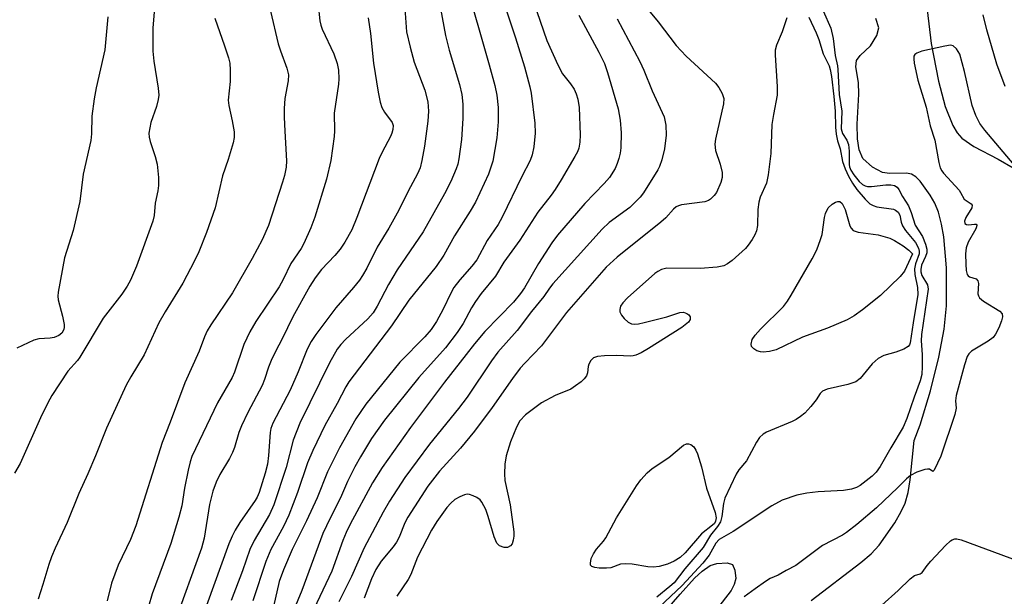
# Model space of a CAD drawing. Units: inches. Extents: x 1243766 to 1249766, y 525454 to 529455.
# Drawn here: x 1247168 to 1247369, y 526446 to 526564 of the extents above; entities that cross this region are included whole.
import ezdxf

# ---------------------------------------------------------------- set-up
doc = ezdxf.new("R2010")
doc.units = ezdxf.units.IN
doc.header["$MEASUREMENT"] = 0
for name, color, linetype in [('HYDRO-Stream Poly Centerlines', 142, 'Continuous'), ('HYDRO-Water Body', 4, 'Continuous'), ('Undefined', 1, 'Continuous')]:
    doc.layers.add(name, color=color, linetype=linetype)

msp = doc.modelspace()

# ---------------------------------------------------------------- linework, layer by layer
at = {"layer": 'HYDRO-Stream Poly Centerlines'}
for points in [[(1247353.08, 526568.9), (1247354.29, 526559.05), (1247355.76, 526551.35), (1247357.14, 526546.16), (1247358.72, 526542.27), (1247359.58, 526540.82), (1247360.54, 526539.69), (1247363.02, 526537.97), (1247367.97, 526535.37), (1247374.13, 526531.86)], [(1247329.69, 526445.06), (1247339.86, 526452.82), (1247341.94, 526454.63), (1247343.61, 526456.39), (1247346.79, 526460.93), (1247348.12, 526463.25), (1247348.9, 526464.98), (1247349.52, 526467.18), (1247349.98, 526469.77), (1247350.77, 526477.79), (1247352.01, 526480.98), (1247354.09, 526487.96), (1247355.8, 526494.83), (1247356.9, 526500.62), (1247357.39, 526505.38), (1247357.42, 526513.14), (1247356.87, 526519.53), (1247356.4, 526522.12), (1247355.74, 526524.52), (1247354.99, 526526.41), (1247354.07, 526528.06), (1247352.02, 526530.87), (1247351.12, 526531.79), (1247350.24, 526532.35), (1247349.18, 526532.54), (1247345.72, 526532.47), (1247344.26, 526532.66), (1247342.26, 526533.77), (1247340.29, 526535.53), (1247339.49, 526537.29), (1247339.15, 526539.59), (1247339.13, 526542.58), (1247339.42, 526548.72), (1247339.36, 526551.07), (1247338.83, 526554.29), (1247338.95, 526555.63), (1247339.71, 526556.61), (1247341.81, 526558.61), (1247343.11, 526560.75), (1247343.53, 526562.31), (1247342.93, 526564.17)], [(1247298.77, 526441.63), (1247302.82, 526446.35), (1247305.79, 526449.61), (1247307.36, 526451.08), (1247309, 526452.18), (1247310.32, 526452.61), (1247312.45, 526452.76), (1247313.55, 526452.43), (1247314.03, 526451.28), (1247314.21, 526449.53), (1247313.92, 526448.34), (1247313.27, 526447.08), (1247309.62, 526442.3)]]:
    msp.add_lwpolyline(points, dxfattribs=at)
at = {"layer": 'HYDRO-Water Body'}
for points in [[(1247353.08, 526568.9, 0), (1247354.29, 526559.05, 0), (1247355.76, 526551.35, 0), (1247357.14, 526546.16, 0), (1247358.72, 526542.27, 0), (1247359.58, 526540.82, 0), (1247360.54, 526539.69, 0), (1247363.02, 526537.97, 0), (1247367.97, 526535.37, 0), (1247374.13, 526531.86, 0)], [(1247329.69, 526445.06, 0), (1247339.86, 526452.82, 0), (1247341.94, 526454.63, 0), (1247343.61, 526456.39, 0), (1247346.79, 526460.93, 0), (1247348.12, 526463.25, 0), (1247348.9, 526464.98, 0), (1247349.52, 526467.18, 0), (1247349.98, 526469.77, 0), (1247350.77, 526477.79, 0), (1247352.01, 526480.98, 0), (1247354.09, 526487.96, 0), (1247355.8, 526494.83, 0), (1247356.9, 526500.62, 0), (1247357.39, 526505.38, 0), (1247357.42, 526513.14, 0), (1247356.87, 526519.53, 0), (1247356.4, 526522.12, 0), (1247355.74, 526524.52, 0), (1247354.99, 526526.41, 0), (1247354.07, 526528.06, 0), (1247352.02, 526530.87, 0), (1247351.12, 526531.79, 0), (1247350.24, 526532.35, 0), (1247349.18, 526532.54, 0), (1247345.72, 526532.47, 0), (1247344.26, 526532.66, 0), (1247342.26, 526533.77, 0), (1247340.29, 526535.53, 0), (1247339.49, 526537.29, 0), (1247339.15, 526539.59, 0), (1247339.13, 526542.58, 0), (1247339.42, 526548.72, 0), (1247339.36, 526551.07, 0), (1247338.83, 526554.29, 0), (1247338.95, 526555.63, 0), (1247339.71, 526556.61, 0), (1247341.81, 526558.61, 0), (1247343.11, 526560.75, 0), (1247343.53, 526562.31, 0), (1247342.93, 526564.17, 0)], [(1247298.77, 526441.63, 0), (1247302.82, 526446.35, 0), (1247305.79, 526449.61, 0), (1247307.36, 526451.08, 0), (1247309, 526452.18, 0), (1247310.32, 526452.61, 0), (1247312.45, 526452.76, 0), (1247313.55, 526452.43, 0), (1247314.03, 526451.28, 0), (1247314.21, 526449.53, 0), (1247313.92, 526448.34, 0), (1247313.27, 526447.08, 0), (1247309.62, 526442.3, 0)]]:
    msp.add_polyline3d(points, dxfattribs=at)
at = {"layer": 'Undefined'}
for points, elevation in [([(1247258.72, 526572.2), (1247263.72, 526554.74), (1247264.84, 526550.5), (1247265.25, 526548.53), (1247265.56, 526546), (1247265.58, 526543.06), (1247265.25, 526539.74), (1247264.47, 526534.98), (1247263.56, 526532.33), (1247260.9, 526526.57), (1247259.85, 526524.78), (1247256.64, 526519.72), (1247254.42, 526515.75), (1247252.88, 526513.43), (1247247.25, 526506.53), (1247243.73, 526501.25), (1247234.94, 526489.79), (1247234.32, 526488.78), (1247232.59, 526485.41), (1247230.05, 526480.85), (1247227.59, 526475.78), (1247226.52, 526473.2), (1247224.43, 526467.14), (1247222.66, 526462.52), (1247221.56, 526460.17), (1247219, 526455.45), (1247217.96, 526453.06), (1247215.29, 526444.94)], 332), ([(1247252.88, 526571.09), (1247254.77, 526560.71), (1247255.52, 526557.7), (1247257.61, 526550.72), (1247258.13, 526548.61), (1247258.3, 526546.69), (1247258.34, 526543.75), (1247258.01, 526539.44), (1247257.47, 526535.47), (1247257.26, 526534.36), (1247256.97, 526533.39), (1247255.88, 526530.83), (1247254.58, 526528.31), (1247250.19, 526520.49), (1247244.89, 526512.75), (1247243.09, 526509.72), (1247240.76, 526505.29), (1247239.93, 526503.92), (1247238.84, 526502.68), (1247234.28, 526498.51), (1247233.3, 526497.44), (1247232.6, 526496.49), (1247231.03, 526493.71), (1247224.94, 526481.36), (1247223.55, 526477.89), (1247222.14, 526472.26), (1247219.62, 526464.61), (1247218.7, 526462.65), (1247215.58, 526457.33), (1247214.67, 526455.49), (1247213.16, 526451.15), (1247210.89, 526445.02)], 334), ([(1247266.04, 526569.51), (1247269.13, 526560.26), (1247270.95, 526554.28), (1247272.07, 526550.2), (1247272.3, 526548.93), (1247273.1, 526542.76), (1247273.12, 526540.71), (1247272.83, 526537.96), (1247272.53, 526536.29), (1247272.14, 526535.16), (1247270.37, 526531.85), (1247266.39, 526523.56), (1247265.54, 526522.05), (1247263.29, 526518.73), (1247261.17, 526514.82), (1247260.13, 526513.46), (1247257.69, 526510.71), (1247256.5, 526509.13), (1247255.84, 526507.96), (1247254.31, 526504.7), (1247252.92, 526502.19), (1247251.86, 526500.5), (1247250.54, 526499.02), (1247245.39, 526493.87), (1247238.47, 526485.25), (1247236.42, 526482.24), (1247233.08, 526476.31), (1247230.59, 526471.36), (1247228.47, 526466.06), (1247226.26, 526461.37), (1247223.32, 526455.51), (1247221.58, 526451.35), (1247220.72, 526448.9), (1247219.54, 526443.8)], 330), ([(1247228.67, 526567), (1247229, 526563.7), (1247229.21, 526562.84), (1247229.52, 526562.03), (1247231.92, 526556.96), (1247232.59, 526555.01), (1247232.84, 526553.59), (1247232.9, 526551.84), (1247232.83, 526550.75), (1247231.93, 526544.82), (1247232.03, 526541.21), (1247231.96, 526540.05), (1247231.27, 526535.16), (1247230.4, 526531.31), (1247227.97, 526523.53), (1247227.15, 526521.34), (1247225.74, 526518.12), (1247225.19, 526517.1), (1247223.1, 526514.04), (1247221.5, 526510.77), (1247220.68, 526509.29), (1247215.92, 526502.14), (1247214.68, 526500.02), (1247213.48, 526497.43), (1247211.52, 526491.77), (1247211.07, 526490.7), (1247208.07, 526485.49), (1247202.8, 526474.5), (1247202.46, 526473.45), (1247202.08, 526471.74), (1247201.3, 526468.02), (1247200.73, 526464.42), (1247200.13, 526462.13), (1247198.48, 526456.73), (1247194.67, 526446.41), (1247192.43, 526438.65)], 340), ([(1247246.38, 526567.21), (1247246.8, 526561.45), (1247247.51, 526558.33), (1247248.37, 526555.24), (1247250.52, 526549.56), (1247251.14, 526547.11), (1247251.29, 526545.26), (1247251.17, 526543.17), (1247250.43, 526538.07), (1247249.91, 526535.11), (1247249.57, 526533.66), (1247249.04, 526532.38), (1247247.58, 526529.73), (1247244.84, 526524.33), (1247243.15, 526521.29), (1247240.8, 526517.37), (1247238.62, 526513.09), (1247237.77, 526511.6), (1247237.14, 526510.65), (1247235.94, 526509.14), (1247232.28, 526504.98), (1247228.2, 526499.52), (1247227.25, 526498.08), (1247226.46, 526496.52), (1247224.56, 526491.89), (1247222.91, 526488.11), (1247219.38, 526481.34), (1247219.01, 526480.27), (1247218.84, 526479.43), (1247218.53, 526474.73), (1247218.28, 526472.96), (1247217.8, 526471.08), (1247216.59, 526467.18), (1247216.2, 526466.21), (1247215.8, 526465.52), (1247212.66, 526460.98), (1247211.71, 526459.47), (1247211.05, 526458.24), (1247210.39, 526456.67), (1247205.78, 526444)], 336), ([(1247295.98, 526566.29), (1247298.33, 526563.54), (1247302.04, 526558.67), (1247304.1, 526556.48), (1247310.07, 526550.94), (1247310.78, 526550.06), (1247311.45, 526548.86), (1247311.78, 526547.84), (1247311.72, 526546.7), (1247310.06, 526539.5), (1247309.91, 526538.47), (1247310.08, 526537.18), (1247311.02, 526534.39), (1247311.43, 526532.68), (1247311.44, 526531.63), (1247311.19, 526530.64), (1247310.25, 526528.6), (1247309.78, 526527.95), (1247309.05, 526527.22), (1247308.63, 526526.94), (1247307.86, 526526.68), (1247303.13, 526526.06), (1247302.47, 526525.87), (1247302.03, 526525.65), (1247301.46, 526525.17), (1247299.92, 526523.42), (1247298.91, 526522.48), (1247289.96, 526515.34), (1247287.69, 526513.26), (1247279.57, 526504.03), (1247274.4, 526497.17), (1247270.99, 526493.65), (1247270.09, 526492.62), (1247268.49, 526490.5), (1247264.32, 526484.53), (1247260.74, 526479.72), (1247257.83, 526476.26), (1247253.57, 526471.53), (1247251.17, 526468.44), (1247247.04, 526462.11), (1247246.46, 526460.92), (1247245.28, 526458), (1247244.73, 526456.99), (1247244.05, 526456.04), (1247241.6, 526453.08), (1247240.51, 526451.41), (1247239.6, 526449.46), (1247238.08, 526445.52)], 322), ([(1247195.08, 526565.47), (1247194.78, 526562.28), (1247194.81, 526557.5), (1247195, 526555.46), (1247195.9, 526549.92), (1247196.01, 526548.49), (1247195.9, 526547.63), (1247195.56, 526546.21), (1247194.42, 526542.92), (1247194.01, 526540.73), (1247194.06, 526539.88), (1247194.24, 526539.02), (1247195.31, 526535.92), (1247195.69, 526534.36), (1247196, 526531.62), (1247195.97, 526530), (1247195.83, 526528.95), (1247195.29, 526526.42), (1247195.07, 526523.88), (1247194.81, 526522.74), (1247191.48, 526513.46), (1247190.21, 526510.62), (1247189.54, 526509.39), (1247188.45, 526507.78), (1247184.64, 526502.87), (1247179.86, 526494.87), (1247179.35, 526494.19), (1247177.41, 526492.03), (1247174.13, 526487.04), (1247173.3, 526485.51), (1247171.81, 526482.41), (1247167.6, 526473.08), (1247166.45, 526471.1)], 346), ([(1247185.62, 526564.51), (1247184.97, 526557.8), (1247183.2, 526549.99), (1247182.8, 526547.76), (1247182.29, 526544.23), (1247182.22, 526540.58), (1247182.12, 526539.23), (1247180.56, 526532.31), (1247179.88, 526526.71), (1247178.49, 526520.8), (1247176.73, 526515.18), (1247175.45, 526508.19), (1247175.38, 526507.32), (1247175.45, 526506.58), (1247176.33, 526503.23), (1247176.64, 526501.57), (1247176.65, 526501.03), (1247176.56, 526500.51), (1247176.17, 526499.81), (1247175.57, 526499.31), (1247174.59, 526498.89), (1247173.76, 526498.75), (1247171.47, 526498.62), (1247170.41, 526498.36), (1247166.95, 526496.71)], 348), ([(1247207.48, 526564.24), (1247209.52, 526558.58), (1247210.3, 526556.15), (1247210.55, 526555.06), (1247210.65, 526553.61), (1247210.64, 526551.28), (1247210.24, 526547.48), (1247210.39, 526546.36), (1247211.09, 526543.26), (1247211.47, 526540.99), (1247211.48, 526539.86), (1247211.25, 526538.72), (1247210.27, 526535.33), (1247209.05, 526531.97), (1247207.6, 526525.44), (1247205.83, 526520.39), (1247204.25, 526516.42), (1247203.37, 526514.6), (1247200.95, 526510.02), (1247197.33, 526504.13), (1247196.05, 526501.89), (1247193.03, 526495.35), (1247190.29, 526490.84), (1247189.36, 526489.11), (1247185.35, 526480.35), (1247183.06, 526474.64), (1247181.49, 526470.95), (1247179.66, 526466.92), (1247177.25, 526461), (1247174.77, 526455.75), (1247174.02, 526453.99), (1247173.47, 526452.44), (1247172.28, 526448.3), (1247171.33, 526445.29)], 344), ([(1247218.91, 526565.69), (1247220.51, 526559.02), (1247220.94, 526557.61), (1247222.28, 526554.03), (1247222.58, 526552.7), (1247222.51, 526551.47), (1247221.87, 526547.81), (1247221.73, 526545.77), (1247221.71, 526544.02), (1247221.82, 526541.13), (1247222.19, 526535.03), (1247222.11, 526533.73), (1247221.75, 526532.06), (1247221.37, 526530.69), (1247218.49, 526521.84), (1247217.24, 526518.87), (1247215.19, 526515.09), (1247211.1, 526508.06), (1247206.7, 526501.51), (1247205.93, 526500.26), (1247205.37, 526499.01), (1247204.31, 526496.12), (1247201.36, 526489.61), (1247198.37, 526481.53), (1247196.71, 526477.37), (1247191.35, 526460.33), (1247190.2, 526457.5), (1247187.74, 526452.27), (1247186.34, 526448.56), (1247185.43, 526444.98)], 342), ([(1247238.9, 526564.33), (1247239.39, 526561.13), (1247240.04, 526555.07), (1247240.95, 526549.11), (1247241.35, 526547.08), (1247241.75, 526546.01), (1247242.27, 526545), (1247243.82, 526542.88), (1247244.01, 526542.27), (1247243.99, 526541.5), (1247243.78, 526540.75), (1247243.48, 526540.04), (1247241.78, 526536.84), (1247241.19, 526535.53), (1247236.62, 526523.45), (1247235.55, 526520.94), (1247234.15, 526518.42), (1247233.22, 526516.96), (1247232.11, 526515.66), (1247229.37, 526512.8), (1247228.05, 526511.11), (1247227, 526509.43), (1247223.47, 526503.14), (1247221.32, 526498.64), (1247219.91, 526495.99), (1247219.04, 526494.15), (1247218.48, 526492.8), (1247217.69, 526490.26), (1247217.19, 526489.05), (1247214.27, 526483.54), (1247212.95, 526480.78), (1247212.43, 526479.44), (1247211.54, 526476.36), (1247211.14, 526475.33), (1247210.51, 526474.1), (1247208.55, 526470.86), (1247207.75, 526469.28), (1247207.09, 526467.42), (1247206.41, 526464.71), (1247205.3, 526457.82), (1247204.76, 526455.74), (1247199.24, 526440.48)], 338), ([(1247273.46, 526565.66), (1247275.52, 526559.72), (1247277.75, 526554.7), (1247278.72, 526552.9), (1247280.37, 526550.82), (1247281.1, 526549.75), (1247281.55, 526548.76), (1247281.88, 526547.69), (1247282.15, 526546), (1247282.32, 526540.38), (1247282.3, 526538.9), (1247282.07, 526537.68), (1247281.79, 526536.92), (1247281.27, 526535.94), (1247278.48, 526531.2), (1247277.21, 526529.22), (1247276.38, 526528.03), (1247273.7, 526524.58), (1247270, 526518.83), (1247266.71, 526514.29), (1247264.98, 526511.48), (1247262.08, 526507.9), (1247260.88, 526506.23), (1247260.08, 526504.99), (1247258.36, 526501.78), (1247257.13, 526499.92), (1247254.76, 526496.8), (1247249.28, 526490.71), (1247242.26, 526481.99), (1247239.59, 526478.19), (1247237.33, 526474.47), (1247236.2, 526472.44), (1247234.71, 526469.38), (1247233.26, 526466.04), (1247231.13, 526461.91), (1247229.66, 526458.75), (1247225.32, 526447.1), (1247220.41, 526435.24)], 328), ([(1247282.1, 526564.87), (1247286.21, 526557.31), (1247287.31, 526555.01), (1247287.95, 526553.12), (1247290.11, 526545.68), (1247290.58, 526543.36), (1247290.78, 526540.76), (1247290.66, 526537.73), (1247290.52, 526536.63), (1247290.27, 526535.56), (1247289.93, 526534.51), (1247289.5, 526533.51), (1247288.33, 526531.67), (1247287.25, 526530.43), (1247283.3, 526526.35), (1247277.7, 526519.86), (1247276.58, 526518.27), (1247273.83, 526514.04), (1247270.96, 526509.08), (1247270.16, 526507.87), (1247268.67, 526506.13), (1247262.83, 526500.09), (1247260.72, 526497.62), (1247258.97, 526495.43), (1247254.56, 526489.75), (1247247.61, 526480.43), (1247241.8, 526472.26), (1247239.83, 526469.15), (1247235.25, 526460.66), (1247234.41, 526458.95), (1247233.75, 526457.32), (1247231.5, 526451.03), (1247226.56, 526440.69)], 326), ([(1247289.9, 526564.13), (1247294.57, 526555.41), (1247295.39, 526553.63), (1247297.08, 526549.41), (1247299.57, 526544.05), (1247299.89, 526542.36), (1247299.97, 526540.34), (1247299.62, 526537.51), (1247299.07, 526535.27), (1247298.62, 526533.91), (1247298.27, 526533.19), (1247295.36, 526528.53), (1247294.67, 526527.61), (1247292.56, 526525.53), (1247288.26, 526522.43), (1247286.84, 526521.08), (1247276.78, 526509.9), (1247276.07, 526508.99), (1247274.9, 526507.25), (1247272.41, 526504.18), (1247269.42, 526500.29), (1247265.49, 526495.9), (1247264.19, 526494.13), (1247259.18, 526486.67), (1247257.42, 526484.36), (1247251.47, 526477.06), (1247246.46, 526470.2), (1247243.32, 526465.4), (1247242, 526463.1), (1247238.09, 526455.81), (1247235.53, 526449.95), (1247232.89, 526444.76)], 324), ([(1247324.71, 526564.33), (1247323.74, 526561.49), (1247322.58, 526558.74), (1247322.31, 526557.69), (1247322.28, 526556.68), (1247322.74, 526550.26), (1247322.71, 526548.5), (1247321.93, 526544.52), (1247321.62, 526542.52), (1247321.44, 526536.55), (1247320.89, 526532.16), (1247320.51, 526530.47), (1247319.26, 526527.6), (1247318.93, 526526.57), (1247318.74, 526525.12), (1247318.69, 526521.82), (1247318.49, 526520.7), (1247318.16, 526519.93), (1247317.58, 526518.95), (1247316.78, 526517.77), (1247316.22, 526517.11), (1247313.48, 526514.66), (1247312.53, 526513.98), (1247311.77, 526513.59), (1247310.4, 526513.3), (1247306.96, 526513.03), (1247300.12, 526513.09), (1247299, 526512.82), (1247298.28, 526512.43), (1247297.66, 526511.97), (1247292.08, 526507), (1247291.06, 526505.97), (1247290.64, 526505.29), (1247290.47, 526504.6), (1247290.5, 526504.14), (1247290.84, 526503.44), (1247291.38, 526502.8), (1247292.21, 526502.04), (1247292.9, 526501.66), (1247293.43, 526501.6), (1247294.27, 526501.7), (1247295.43, 526501.97), (1247300.08, 526503.15), (1247302.8, 526504.03), (1247303.55, 526504.09), (1247304.23, 526503.83), (1247304.61, 526503.52), (1247304.86, 526503.15), (1247304.88, 526502.56), (1247304.52, 526502), (1247303.17, 526500.96), (1247296.38, 526496.66), (1247294.84, 526495.76), (1247293.78, 526495.27), (1247293.23, 526495.11), (1247292.67, 526495.05), (1247289.77, 526495.21), (1247287.36, 526495.12), (1247285.89, 526494.97), (1247285.11, 526494.71), (1247284.52, 526494.17), (1247284.1, 526493.46), (1247283.97, 526492.94), (1247283.84, 526491.64), (1247283.63, 526491.03), (1247283.19, 526490.42), (1247282.57, 526489.84), (1247281.42, 526488.96), (1247280.44, 526488.34), (1247277.26, 526487.01), (1247274.43, 526485.53), (1247271.18, 526483.08), (1247269.98, 526481.83), (1247269.28, 526480.55), (1247268.09, 526477.5), (1247267.2, 526474.65), (1247266.91, 526472.95), (1247266.83, 526470.98), (1247266.89, 526469.59), (1247267.98, 526464.66), (1247268.75, 526459.1), (1247268.77, 526458.21), (1247268.65, 526457.41), (1247268.39, 526456.67), (1247268.09, 526456.26), (1247267.44, 526455.88), (1247266.75, 526455.89), (1247265.84, 526456.25), (1247265.31, 526456.76), (1247264.74, 526458.05), (1247263.53, 526462.27), (1247263.03, 526463.65), (1247262.2, 526465.2), (1247261.84, 526465.63), (1247261.2, 526466.11), (1247260.46, 526466.48), (1247259.7, 526466.73), (1247259.19, 526466.79), (1247258.68, 526466.7), (1247257.67, 526466.27), (1247256.7, 526465.69), (1247255.84, 526464.95), (1247255.07, 526464.11), (1247253, 526461.19), (1247251.92, 526459.46), (1247249, 526453.94), (1247247.67, 526450.37), (1247247.09, 526449.35), (1247244.81, 526445.9)], 320), ([(1247329.22, 526564.48), (1247330.67, 526561.3), (1247331.22, 526559.88), (1247332.1, 526556.97), (1247333.33, 526554.54), (1247333.57, 526553.74), (1247333.84, 526552.34), (1247334.31, 526548.2), (1247334.57, 526545.22), (1247334.65, 526541.95), (1247334.78, 526540.54), (1247335.09, 526539.18), (1247335.64, 526537.51), (1247336.12, 526534.94), (1247336.67, 526533.39), (1247337.35, 526531.91), (1247338.14, 526530.51), (1247339.05, 526529.18), (1247340.71, 526527.24), (1247341.72, 526526.28), (1247342.41, 526525.89), (1247343.15, 526525.61), (1247346.52, 526525.18), (1247346.97, 526524.99), (1247347.48, 526524.58), (1247347.85, 526523.91), (1247348.12, 526522.53), (1247348.4, 526521.76), (1247349.03, 526520.82), (1247351.05, 526518.32), (1247351.64, 526517.21), (1247351.8, 526516.55), (1247351.79, 526516.05), (1247351.02, 526513.99), (1247350.83, 526512.92), (1247350.94, 526511.77), (1247351.48, 526509.16), (1247351.53, 526507.72), (1247350.56, 526501.91), (1247349.97, 526497.77), (1247349.81, 526497.38), (1247349.53, 526497.02), (1247348.64, 526496.47), (1247347.05, 526495.86), (1247344.58, 526495.2), (1247343.43, 526494.62), (1247342.14, 526493.48), (1247339.72, 526490.51), (1247338.81, 526489.8), (1247337.17, 526489.25), (1247332.96, 526488.28), (1247332.03, 526487.89), (1247331.51, 526487.39), (1247330.72, 526486.13), (1247329.6, 526484.74), (1247328.38, 526483.43), (1247327.51, 526482.69), (1247326.59, 526482.11), (1247325.8, 526481.72), (1247320.5, 526479.48), (1247319.85, 526479.08), (1247319.11, 526478.39), (1247318.48, 526477.48), (1247316.45, 526473.66), (1247314.85, 526471.78), (1247314.3, 526470.89), (1247312.01, 526466.02), (1247311.75, 526464.9), (1247311.4, 526462.27), (1247311.08, 526461.17), (1247310.48, 526460.18), (1247309.03, 526458.4), (1247307.53, 526455.91), (1247303.81, 526451.53), (1247301.58, 526448.69), (1247300.75, 526447.9), (1247298.04, 526445.71)], 318), ([(1247332.11, 526565.74), (1247333.69, 526562.25), (1247334.2, 526560.12), (1247334.56, 526556.65), (1247335.05, 526554.54), (1247335.17, 526553.73), (1247335.4, 526548.65), (1247335.95, 526545.23), (1247335.83, 526541.63), (1247336.11, 526540.68), (1247336.97, 526539.28), (1247337.33, 526538.39), (1247337.49, 526537.04), (1247337.46, 526534.33), (1247337.53, 526533.82), (1247337.77, 526533.16), (1247338.4, 526532.18), (1247339.53, 526530.8), (1247340.16, 526530.23), (1247340.74, 526529.94), (1247341.24, 526529.83), (1247342.05, 526529.79), (1247344.94, 526530.13), (1247346.01, 526530.18), (1247346.72, 526530.02), (1247347.28, 526529.65), (1247347.64, 526529.16), (1247348.36, 526527.79), (1247349.62, 526525.85), (1247350.17, 526524.5), (1247350.96, 526521.91), (1247352.45, 526519.56), (1247353.12, 526517.98), (1247353.38, 526517), (1247353.38, 526516.2), (1247353.12, 526515.45), (1247352.28, 526513.72), (1247352.11, 526512.79), (1247352.16, 526512.3), (1247352.38, 526511.6), (1247353.51, 526509.66), (1247353.62, 526508.8), (1247352.25, 526499.49), (1247352.22, 526498.2), (1247352.43, 526495.39), (1247352.44, 526492.94), (1247352.32, 526491.31), (1247352, 526490), (1247350.75, 526486.66), (1247349.25, 526482.32), (1247348.49, 526480.52), (1247345.98, 526476.33), (1247343.81, 526472.49), (1247342.99, 526471.35), (1247342.19, 526470.52), (1247339.71, 526468.62), (1247338.98, 526468.21), (1247337.97, 526467.82), (1247336.32, 526467.55), (1247331.1, 526467.3), (1247328.78, 526467.01), (1247326.76, 526466.58), (1247323.76, 526465.56), (1247321.63, 526464.43), (1247313.69, 526459.19), (1247310.83, 526457.5), (1247310.12, 526456.75), (1247308.81, 526454.33), (1247307.51, 526452.68), (1247303.24, 526448.13), (1247298.57, 526443.66)], 316), ([(1247369.41, 526550.26), (1247367.73, 526554.86), (1247365.66, 526561.85), (1247364.89, 526564.94)], 316), ([(1247360.14, 526556.92), (1247359.44, 526557.97), (1247358.74, 526558.59), (1247358.19, 526558.72), (1247357.07, 526558.56), (1247352.37, 526557.48), (1247351.32, 526557.12), (1247350.92, 526556.84), (1247350.74, 526556.5), (1247350.69, 526555.93), (1247350.8, 526555.05), (1247351.55, 526551.56), (1247353.26, 526546.03), (1247354.05, 526542.2), (1247355.02, 526539.28), (1247355.82, 526534.72), (1247356.11, 526533.65), (1247356.44, 526533.01), (1247356.79, 526532.55), (1247359.99, 526529.07), (1247360.3, 526528.6), (1247361.01, 526527.2), (1247362.44, 526526.27), (1247362.66, 526525.97), (1247362.57, 526525.42), (1247361.36, 526523.45), (1247361.08, 526522.73), (1247361.17, 526522.22), (1247361.48, 526522), (1247361.93, 526521.98), (1247363.16, 526522.12), (1247363.46, 526522.06), (1247363.59, 526521.89), (1247363.56, 526521.57), (1247363.39, 526521.15), (1247361.87, 526518.44), (1247361.41, 526517.24), (1247361.31, 526516.05), (1247361.36, 526513.93), (1247361.46, 526512.62), (1247361.63, 526511.82), (1247361.82, 526511.5), (1247362.08, 526511.29), (1247363.51, 526510.88), (1247363.85, 526510.51), (1247363.93, 526509.96), (1247363.83, 526507.81), (1247363.93, 526507.41), (1247364.16, 526507.03), (1247365.01, 526506.32), (1247368.3, 526504.29), (1247368.79, 526503.72), (1247368.88, 526503.14), (1247368.68, 526502.31), (1247368.09, 526500.86), (1247367.45, 526499.59), (1247366.97, 526498.92), (1247365.95, 526498.12), (1247362.51, 526496.09), (1247361.95, 526495.56), (1247361.62, 526495), (1247361.06, 526493.31), (1247359.36, 526487.03), (1247359.24, 526485.9), (1247359.39, 526484.41), (1247359.13, 526483.11), (1247356.25, 526474.6), (1247354.89, 526471.73), (1247354.6, 526471.45), (1247353.93, 526471.93), (1247353.49, 526471.95), (1247352.99, 526471.86), (1247351.33, 526471.31), (1247350.03, 526470.65), (1247349.18, 526469.97), (1247347.46, 526468.15), (1247343.09, 526464.01), (1247339.01, 526460.6), (1247336.89, 526458.97), (1247336.1, 526458.45), (1247332, 526456.3), (1247326.52, 526452.19), (1247324.54, 526451.18), (1247322.9, 526450.2), (1247321.28, 526449.56), (1247320.29, 526448.95), (1247318.23, 526447.4), (1247315.94, 526445.82)], 314), ([(1247372, 526533.35), (1247365.28, 526541.36), (1247364.23, 526542.73), (1247363.39, 526544.32), (1247362.63, 526546.36), (1247361.11, 526553.38), (1247360.14, 526556.92)], 314), ([(1247344.13, 526444.1), (1247347.49, 526447.11), (1247349.93, 526449.5), (1247350.85, 526450.15), (1247352, 526450.48), (1247352.43, 526450.75), (1247353.47, 526452.22), (1247354.19, 526453.09), (1247357.21, 526456.32), (1247358.21, 526457.26), (1247358.57, 526457.49), (1247359.08, 526457.65), (1247359.55, 526457.65), (1247360.38, 526457.45), (1247377.2, 526451.25)], 314)]:
    msp.add_lwpolyline(points, dxfattribs=dict(at, elevation=elevation))
at = {"layer": 'Undefined', "elevation": 320}
for points in [[(1247319.84, 526495.86), (1247319.32, 526495.93), (1247318.57, 526496.19), (1247317.91, 526496.58), (1247317.58, 526496.9), (1247317.47, 526497.08), (1247317.39, 526497.51), (1247317.62, 526498.46), (1247318.18, 526499.37), (1247319.27, 526500.62), (1247324.02, 526505.27), (1247324.85, 526506.36), (1247325.6, 526507.53), (1247329.88, 526515), (1247330.82, 526516.83), (1247331.62, 526518.92), (1247331.94, 526519.99), (1247332.43, 526523.45), (1247332.62, 526524.3), (1247333.19, 526525.47), (1247333.97, 526526.22), (1247334.67, 526526.62), (1247335.14, 526526.76), (1247335.55, 526526.71), (1247336.05, 526526.32), (1247336.64, 526525.12), (1247337.6, 526521.78), (1247337.84, 526521.3), (1247338.3, 526520.83), (1247339.33, 526520.48), (1247343.42, 526519.91), (1247345.76, 526519.22), (1247346.77, 526518.73), (1247348.5, 526517.67), (1247349.66, 526516.78), (1247350.42, 526516.03), (1247348.78, 526512.49), (1247347.93, 526511.39), (1247343.86, 526507.51), (1247340.17, 526504.54), (1247338.51, 526503.31), (1247337.08, 526502.52), (1247333, 526500.82), (1247327.89, 526498.94), (1247322.5, 526496.38), (1247321.17, 526496)], [(1247297.37, 526451.84), (1247296.21, 526451.94), (1247293, 526452.47), (1247291.55, 526452.58), (1247290.61, 526452.45), (1247288.62, 526451.74), (1247287.74, 526451.67), (1247286.24, 526451.69), (1247285.39, 526451.78), (1247284.71, 526451.99), (1247284.48, 526452.28), (1247284.45, 526452.68), (1247284.64, 526453.64), (1247285.08, 526454.63), (1247285.72, 526455.56), (1247287.14, 526457.19), (1247287.63, 526457.87), (1247289.81, 526461.94), (1247293.91, 526468.54), (1247294.76, 526469.73), (1247296.06, 526471.15), (1247297.09, 526472.06), (1247300.49, 526474.31), (1247303.49, 526476.84), (1247304.13, 526477.15), (1247304.55, 526477.13), (1247305, 526476.95), (1247305.61, 526476.48), (1247306.08, 526475.85), (1247306.42, 526475.08), (1247307.21, 526472.42), (1247308.22, 526468.02), (1247310.03, 526463.06), (1247310.19, 526462), (1247310.08, 526461.28), (1247309.84, 526460.84), (1247309.48, 526460.46), (1247307.22, 526458.67), (1247303.86, 526454.77), (1247302.84, 526453.84), (1247301.58, 526453.08), (1247300.22, 526452.48), (1247298.52, 526451.98)]]:
    msp.add_lwpolyline(points, close=True, dxfattribs=at)

doc.saveas('drawing.dxf')
